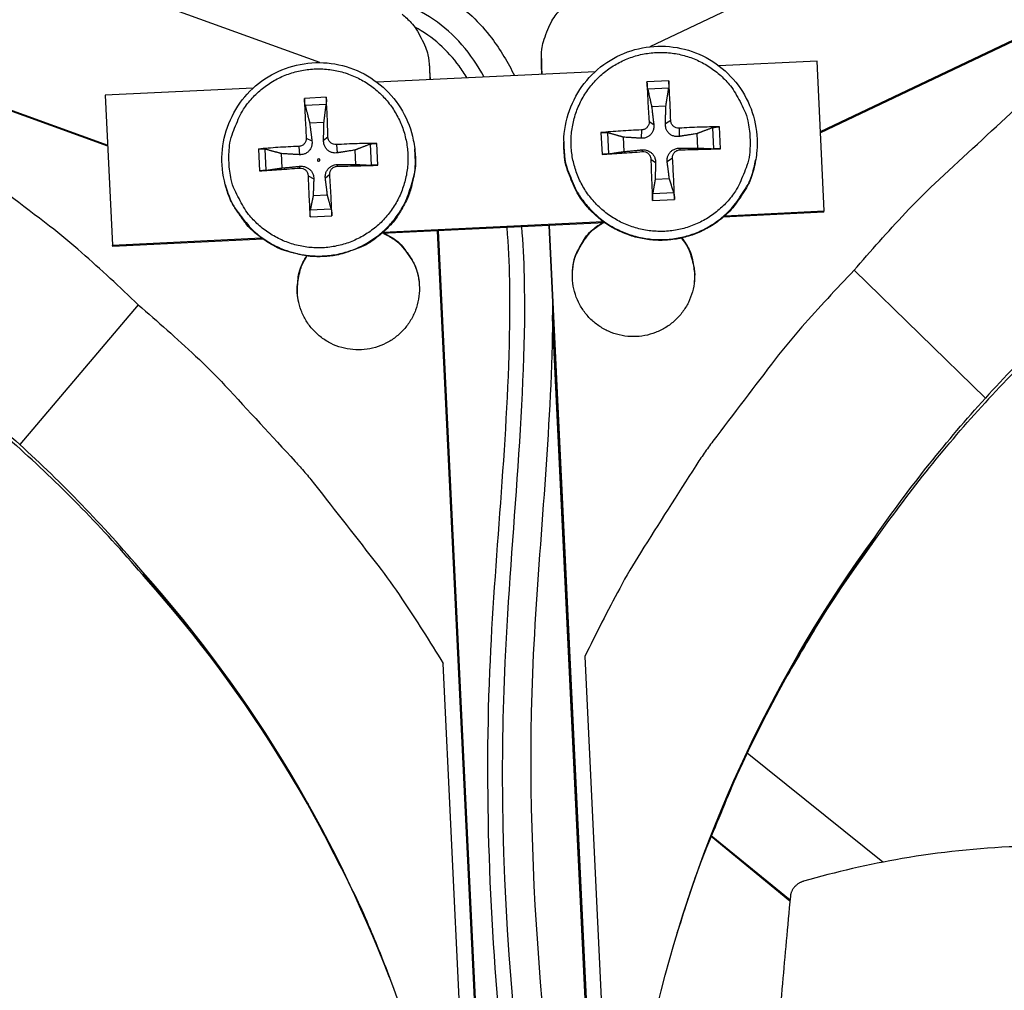
# Model space of a CAD drawing. Units: inches. Extents: x -30.1 to 67.9, y 1 to 61.1.
# Drawn here: x -14.5 to -12.8, y 13.7 to 15.5 of the extents above; entities that cross this region are included whole.
import ezdxf

# ---------------------------------------------------------------- set-up
doc = ezdxf.new("R2010")
doc.units = ezdxf.units.IN
doc.header["$LTSCALE"] = 4
doc.header["$MEASUREMENT"] = 0
doc.layers.add('Visible (ANSI)', color=7, linetype='Continuous')
doc.layers.add('Visible Narrow (ANSI)', color=7, linetype='Continuous')

msp = doc.modelspace()

# ---------------------------------------------------------------- linework, layer by layer
at = {"layer": 'Visible (ANSI)'}
for radius, start, end in [(8.0343, 89.308822, 89.208822), (8.0093, 89.308822, 89.208822), (8.007, 94.014274, 93.914274), (7.982, 94.014274, 93.914274)]:
    msp.add_arc((-13.59097, 13.04071), radius, start, end, dxfattribs=at)
at = {"layer": 'Visible Narrow (ANSI)', "color": 84}
for p, q in [((-12.36291, 15.90569), (-13.39861, 15.41329)), ((-13.98804, 15.385), (-15.06608, 15.77591)), ((-13.09419, 15.26175), (-12.24793, 15.66409)), ((-12.24483, 15.66337), (-13.09408, 15.25961)), ((-15.15741, 15.52441), (-14.36685, 15.23775)), ((-14.36675, 15.23561), (-14.98728, 15.46063)), ((-13.59242, 15.39251), (-13.59242, 15.38668)), ((-13.59227, 15.38068), (-13.59242, 15.38668)), ((-13.5912, 15.36416), (-13.59228, 15.3865)), ((-13.59228, 15.3865), (-13.59227, 15.38068)), ((-13.10023, 15.38772), (-13.27556, 15.37931)), ((-13.08739, 15.12017), (-13.10023, 15.38772)), ((-13.49667, 15.36869), (-13.88611, 15.35)), ((-13.79282, 15.38167), (-13.79232, 15.37586)), ((-13.7925, 15.37684), (-13.792, 15.37104)), ((-13.7925, 15.37684), (-13.79143, 15.35455)), ((-13.79232, 15.37586), (-13.792, 15.37104)), ((-13.792, 15.37104), (-13.7912, 15.35456)), ((-13.59148, 15.36414), (-13.59227, 15.38068)), ((-13.36498, 15.35239), (-13.40397, 15.35051)), ((-14.1072, 15.33939), (-14.37112, 15.32672)), ((-13.40268, 15.33815), (-13.36514, 15.33996)), ((-14.37112, 15.32672), (-14.35828, 15.05917)), ((-13.97662, 15.32302), (-14.01561, 15.32115)), ((-14.01427, 15.30879), (-13.97672, 15.3106)), ((-13.39567, 15.30687), (-13.37007, 15.3081)), ((-14.00632, 15.27755), (-13.98072, 15.27878)), ((-13.40019, 15.27971), (-13.39179, 15.27451)), ((-13.36157, 15.28157), (-13.37111, 15.2755)), ((-13.41379, 15.26475), (-13.41411, 15.24994)), ((-13.3466, 15.26797), (-13.34653, 15.25318)), ((-13.28672, 15.26872), (-13.28492, 15.23118)), ((-13.27269, 15.23126), (-13.27456, 15.27025)), ((-14.01222, 15.25033), (-14.00217, 15.24521)), ((-13.9736, 15.25219), (-13.98149, 15.2462)), ((-13.55237, 15.24465), (-13.5524, 15.24323)), ((-13.48611, 15.26009), (-13.48424, 15.2211)), ((-13.47212, 15.22219), (-13.47392, 15.25974)), ((-13.44444, 15.22623), (-13.44567, 15.25183)), ((-13.31503, 15.2581), (-13.3138, 15.2325)), ((-14.09775, 15.23073), (-14.09588, 15.19174)), ((-14.0837, 15.19283), (-14.0855, 15.23038)), ((-14.02582, 15.23537), (-14.0245, 15.22063)), ((-13.95863, 15.23859), (-13.95692, 15.22388)), ((-13.92569, 15.22879), (-13.92446, 15.20319)), ((-13.8983, 15.23936), (-13.8965, 15.20182)), ((-13.88433, 15.2019), (-13.8862, 15.24088)), ((-13.81869, 15.231), (-13.81853, 15.22959)), ((-13.41193, 15.22612), (-13.41312, 15.22926)), ((-13.34475, 15.22935), (-13.34554, 15.2325)), ((-14.05509, 15.19691), (-14.05632, 15.22251)), ((-13.39697, 15.21253), (-13.38854, 15.20693)), ((-13.35834, 15.21438), (-13.36787, 15.20793)), ((-13.20977, 15.21179), (-13.21002, 15.21039)), ((-14.02396, 15.19674), (-14.0235, 15.19996)), ((-13.95678, 15.19997), (-13.95593, 15.2032)), ((-14.009, 15.18315), (-13.99893, 15.17763)), ((-13.97037, 15.185), (-13.97825, 15.17863)), ((-13.3638, 15.17746), (-13.3894, 15.17623)), ((-14.15689, 15.16715), (-14.15652, 15.16578)), ((-13.97445, 15.14815), (-14.00005, 15.14692)), ((-13.39382, 15.13896), (-13.35483, 15.14083)), ((-13.35615, 15.15276), (-13.3937, 15.15096)), ((-13.96774, 15.1234), (-14.00528, 15.1216)), ((-14.00546, 15.1096), (-13.96647, 15.11147)), ((-13.08795, 15.11786), (-13.26766, 15.10924)), ((-13.26491, 15.11165), (-13.08739, 15.12017)), ((-13.08795, 15.11786), (-13.08739, 15.12017)), ((-13.47913, 15.09909), (-13.87775, 15.07996)), ((-13.87501, 15.08236), (-13.4821, 15.10122)), ((-13.3819, 10.99774), (-13.57853, 15.09432)), ((-13.38163, 10.99775), (-13.57825, 15.09433)), ((-14.35828, 15.05917), (-14.0922, 15.07194)), ((-14.08924, 15.0698), (-14.35743, 15.05693)), ((-14.0922, 15.07193), (-14.0922, 15.07194)), ((-13.87501, 15.08236), (-13.87501, 15.08236)), ((-13.77847, 15.08472), (-13.58185, 10.98814)), ((-13.77825, 15.08473), (-13.58163, 10.98815)), ((-13.77683, 15.0848), (-13.62053, 11.82841)), ((-13.77661, 15.08481), (-13.62045, 11.83137)), ((-14.35743, 15.05693), (-14.35828, 15.05917)), ((-12.79975, 14.78602), (-13.03421, 15.01423)), ((-14.31234, 14.95283), (-14.524, 14.70321)), ((-13.38389, 10.99764), (-13.57261, 14.92945)), ((-13.38362, 10.99765), (-13.57257, 14.93421)), ((-13.00163, 14.52565), (-12.99868, 14.53259)), ((-12.99657, 14.53842), (-12.99868, 14.53259)), ((-14.30437, 14.47559), (-14.3018, 14.46999)), ((-14.29829, 14.46336), (-14.3018, 14.46999)), ((-13.64518, 11.75773), (-13.7678, 14.3125)), ((-13.51492, 14.32469), (-13.3923, 11.76992)), ((-13.22594, 14.15311), (-13.22606, 14.15321)), ((-12.98267, 13.95771), (-13.22493, 14.1523)), ((-13.29014, 14.00445), (-13.29008, 14.00439)), ((-13.28961, 14.00582), (-13.28954, 14.00576)), ((-13.28958, 14.00398), (-13.14867, 13.8887)), ((-13.28904, 14.00535), (-13.14851, 13.89037))]:
    msp.add_line(p, q, dxfattribs=at)
at = {"layer": 'Visible Narrow (ANSI)', "color": 84, "flags": 128}
for points in [[(-13.03421, 15.01423, -0.0097053), (-12.94254, 15.11662, -0.0179982), (-12.89012, 15.16903, -0.0013957), (-12.75463, 15.29434, -0.0097064), (-12.73475, 15.31192, -0.0097546), (-12.71415, 15.32876, -0.0014092), (-12.56901, 15.44209, -0.0181136), (-12.50921, 15.48514, -0.0097537), (-12.39388, 15.55877)], [(-13.59228, 15.3865, -0.0356092), (-13.59174, 15.40873, -0.0558744), (-13.58883, 15.42262, -0.0154974), (-13.58262, 15.43965, -0.0153522), (-13.57531, 15.45643, -0.0553419), (-13.56777, 15.46866, -0.0354363), (-13.55277, 15.48529)], [(-13.84128, 15.47139, -0.0354363), (-13.82476, 15.45627, -0.0553419), (-13.81608, 15.44482, -0.0153522), (-13.8072, 15.42882, -0.0154974), (-13.79939, 15.41246, -0.0558744), (-13.79516, 15.39891, -0.0356092), (-13.7925, 15.37684)], [(-14.31234, 14.95283, 0.0097053), (-14.41339, 15.04597, 0.0179982), (-14.4706, 15.09311, 0.0013957), (-14.61747, 15.20488, 0.0097064), (-14.63894, 15.22047, 0.0097546), (-14.66105, 15.23526, 0.0014092), (-14.81638, 15.33417, 0.0181136), (-14.88003, 15.3713, 0.0097537), (-15.00188, 15.43354)], [(-13.22, 15.25109, -0.0392901), (-13.22093, 15.22074, -0.0601953), (-13.22544, 15.20139, -0.0184191), (-13.23829, 15.16983, -0.0392901), (-13.24598, 15.15581, -0.0392901), (-13.26133, 15.13598, -0.0392901), (-13.2796, 15.1188, -0.0392901), (-13.30032, 15.10469, -0.0392901), (-13.323, 15.09399, -0.0392901), (-13.34708, 15.08698, -0.0392901), (-13.37195, 15.08381, -0.0392901), (-13.39702, 15.08458, -0.0392901), (-13.42165, 15.08926, -0.0392901), (-13.44525, 15.09773, -0.0392901), (-13.46724, 15.1098, -0.0392901), (-13.48706, 15.12515, -0.0392901), (-13.50424, 15.14341, -0.0392901), (-13.51835, 15.16414, -0.0392901), (-13.52905, 15.18682, -0.0392901), (-13.53607, 15.21089, -0.0392901), (-13.53923, 15.23577, -0.0392901), (-13.53846, 15.26083, -0.0392901), (-13.53378, 15.28547, -0.0392901), (-13.52531, 15.30907, -0.0392901), (-13.51325, 15.33105, -0.0392901), (-13.4979, 15.35088, -0.0392901), (-13.47963, 15.36806, -0.0392901), (-13.4589, 15.38217, -0.0392901), (-13.43622, 15.39287, -0.0392901), (-13.41215, 15.39988, -0.0392901), (-13.38727, 15.40305, -0.0392901), (-13.36221, 15.40228, -0.0392901), (-13.33758, 15.3976, -0.0392901), (-13.31398, 15.38913, -0.0392901), (-13.29199, 15.37707, -0.0392901), (-13.27217, 15.36171, -0.0392901), (-13.25498, 15.34345, -0.0392901), (-13.24598, 15.33023, -0.0184191), (-13.23018, 15.30004, -0.0601953), (-13.22383, 15.28122, -0.0392901), (-13.22, 15.25109)], [(-14.15024, 15.20644, -0.0392896), (-14.14931, 15.23679, -0.0601948), (-14.14479, 15.25613, -0.0184187), (-14.13195, 15.2877, -0.0392895), (-14.12426, 15.30172, -0.0392894), (-14.10891, 15.32155, -0.0392894), (-14.09064, 15.33873, -0.0392897), (-14.06991, 15.35284, -0.0392896), (-14.04723, 15.36353, -0.03929), (-14.02316, 15.37055, -0.0392899), (-13.99828, 15.37371, -0.0392905), (-13.97322, 15.37295, -0.0392903), (-13.94859, 15.36827, -0.0392907), (-13.92499, 15.3598, -0.0392907), (-13.903, 15.34774, -0.0392908), (-13.88318, 15.33238, -0.0392908), (-13.866, 15.31412, -0.0392906), (-13.85188, 15.29339, -0.0392906), (-13.84119, 15.27071, -0.0392902), (-13.83417, 15.24664, -0.0392903), (-13.83101, 15.22176, -0.0392898), (-13.83177, 15.1967, -0.0392899), (-13.83645, 15.17206, -0.0392895), (-13.84493, 15.14846, -0.0392896), (-13.85699, 15.12648, -0.0392895), (-13.87234, 15.10665, -0.0392895), (-13.89061, 15.08947, -0.0392897), (-13.91133, 15.07536, -0.0392896), (-13.93401, 15.06466, -0.03929), (-13.95809, 15.05765, -0.03929), (-13.98296, 15.05448, -0.0392904), (-14.00803, 15.05525, -0.0392903), (-14.03266, 15.05993, -0.0392907), (-14.05626, 15.0684, -0.0392906), (-14.07824, 15.08046, -0.0392907), (-14.09807, 15.09581, -0.0392907), (-14.11525, 15.11408, -0.0392905), (-14.12425, 15.1273, -0.0184194), (-14.14006, 15.15749, -0.0601956), (-14.14641, 15.17631, -0.0392904), (-14.15024, 15.20644)], [(-13.40397, 15.35051, 0.0018513), (-13.40326, 15.33341, 0.0018513), (-13.40242, 15.31631, 0.0019829), (-13.40138, 15.29801, 0.0019829), (-13.40019, 15.27971)], [(-13.36157, 15.28157, 0.0023997), (-13.3622, 15.29989, 0.0023997), (-13.363, 15.31821, 0.0022407), (-13.36392, 15.3353, 0.0022407), (-13.36498, 15.35239)], [(-14.01561, 15.32115, 0.0022339), (-14.01503, 15.30404, 0.0022339), (-14.0143, 15.28694, 0.0023924), (-14.01335, 15.26863, 0.0023924), (-14.01222, 15.25033)], [(-13.9736, 15.25219, 0.0019901), (-13.97417, 15.27051, 0.0019901), (-13.97489, 15.28883, 0.0018581), (-13.97569, 15.30593, 0.0018581), (-13.97662, 15.32302)], [(-13.41379, 15.26475, 0.0035037), (-13.43239, 15.26393, 0.0035037), (-13.45099, 15.26285, 0.0033142), (-13.46856, 15.26159, 0.0033142), (-13.48611, 15.26009)], [(-13.27456, 15.27025, 0.0033335), (-13.29205, 15.27006, 0.0033335), (-13.30954, 15.26964, 0.0035351), (-13.32807, 15.26894, 0.0035351), (-13.3466, 15.26797)], [(-13.55237, 15.24465, 0.0373336), (-13.55059, 15.21339, 0.0578417), (-13.54563, 15.19376, 0.0168567), (-13.53195, 15.1611, 0.0373336), (-13.52421, 15.1471, 0.0373336), (-13.50855, 15.12667, 0.0373336), (-13.49002, 15.1088, 0.0373336), (-13.46904, 15.09388, 0.0373336), (-13.44607, 15.08225, 0.0373336), (-13.42164, 15.07417, 0.0373336), (-13.39627, 15.06981, 0.0373336), (-13.37053, 15.06927, 0.0373336), (-13.345, 15.07256, 0.0373336), (-13.32024, 15.07961, 0.0373336), (-13.29681, 15.09027, 0.0373336), (-13.27522, 15.10429, 0.0373336), (-13.25596, 15.12137, 0.0373336), (-13.2457, 15.13365, 0.0168567), (-13.22607, 15.16311, 0.0578417), (-13.21747, 15.18144, 0.0373336), (-13.20977, 15.21179)], [(-14.15689, 15.16715, 0.0373327), (-14.14646, 15.13763, 0.0578406), (-14.13623, 15.12015, 0.016856), (-14.114, 15.0926, 0.0373327), (-14.10267, 15.0813, 0.0373328), (-14.08194, 15.06605, 0.0373328), (-14.05917, 15.05405, 0.0373326), (-14.03486, 15.04557, 0.0373326), (-14.00957, 15.04079, 0.0373323), (-13.98385, 15.03983, 0.0373323), (-13.95827, 15.04271, 0.0373319), (-13.9334, 15.04936, 0.037332), (-13.9098, 15.05963, 0.0373317), (-13.88799, 15.0733, 0.0373317), (-13.86845, 15.09006, 0.0373316), (-13.85162, 15.10953, 0.0373316), (-13.83788, 15.1313, 0.0373318), (-13.83144, 15.14595, 0.0168554), (-13.82078, 15.17971, 0.0578397), (-13.81763, 15.19971, 0.0373318), (-13.81869, 15.231)], [(-14.02582, 15.23537, 0.0035346), (-14.04435, 15.23455, 0.0035346), (-14.06287, 15.23347, 0.0033332), (-14.08032, 15.23222, 0.0033332), (-14.09775, 15.23073)], [(-13.8862, 15.24088, 0.0033145), (-13.90381, 15.24069, 0.0033145), (-13.92142, 15.24026, 0.0035043), (-13.94003, 15.23956, 0.0035043), (-13.95863, 15.23859)], [(-13.81853, 15.22959, -0.0296761), (-13.81729, 15.20429, -0.0481302), (-13.81895, 15.18874, -0.0112421), (-13.82557, 15.15986, -0.0296761), (-13.82896, 15.14914, -0.0296761), (-13.8336, 15.13891, -0.0112421), (-13.84801, 15.11301, -0.0481302), (-13.85717, 15.10034, -0.0296761), (-13.87501, 15.08236)], [(-13.21002, 15.21039, -0.0373336), (-13.21771, 15.18005, -0.0578417), (-13.2263, 15.16173, -0.0168567), (-13.24592, 15.13229, -0.0373336), (-13.25618, 15.12002, -0.0373336), (-13.27543, 15.10296, -0.0373336), (-13.297, 15.08894, -0.0373336), (-13.32042, 15.07829, -0.0373336), (-13.34516, 15.07125, -0.0373336), (-13.37067, 15.06796, -0.0373336), (-13.39639, 15.06849, -0.0373336), (-13.42175, 15.07285, -0.0373336), (-13.44617, 15.08093, -0.0373336), (-13.46912, 15.09256, -0.0373336), (-13.49008, 15.10746, -0.0373336), (-13.5086, 15.12532, -0.0373336), (-13.52425, 15.14573, -0.0373336), (-13.53199, 15.15973, -0.0168567), (-13.54566, 15.19236, -0.0578417), (-13.55061, 15.21198, -0.0373336), (-13.5524, 15.24323)], [(-13.48424, 15.2211, 0.0007209), (-13.46667, 15.22224, 0.0007209), (-13.44909, 15.22343, 0.0007626), (-13.43051, 15.22475, 0.0007626), (-13.41193, 15.22612)], [(-13.34475, 15.22935, 0.0007594), (-13.3262, 15.22976, 0.0007594), (-13.30765, 15.23022, 0.0007157), (-13.29016, 15.23071, 0.0007157), (-13.27269, 15.23126)], [(-13.99219, 15.21082, 0.1989123), (-13.99149, 15.20932, 0.1989123), (-13.98992, 15.20876, 0.1989123), (-13.98842, 15.20947, 0.1989124), (-13.98786, 15.21103, 0.1989124), (-13.98857, 15.21253, 0.1989123), (-13.99013, 15.2131, 0.1989123), (-13.99163, 15.21239, 0.1989123), (-13.99219, 15.21082)], [(-13.39697, 15.21253, 0.0019024), (-13.39637, 15.19369, 0.0019024), (-13.39563, 15.17487, 0.0018148), (-13.39479, 15.15691, 0.0018148), (-13.39382, 15.13896)], [(-13.35483, 15.14083, 0.0021796), (-13.35544, 15.1588, 0.0021796), (-13.35621, 15.17676, 0.0022846), (-13.35719, 15.19557, 0.0022846), (-13.35834, 15.21438)], [(-14.09588, 15.19174, 0.0007158), (-14.07843, 15.19287, 0.0007158), (-14.06098, 15.19406, 0.0007595), (-14.04247, 15.19537, 0.0007595), (-14.02396, 15.19674)], [(-13.95678, 15.19997, 0.0007625), (-13.93815, 15.20038, 0.0007625), (-13.91953, 15.20085, 0.0007208), (-13.90193, 15.20135, 0.0007208), (-13.88433, 15.2019)], [(-14.009, 15.18315, 0.002278), (-14.00834, 15.16432, 0.002278), (-14.00751, 15.14549, 0.0021732), (-14.00656, 15.12754, 0.0021732), (-14.00546, 15.1096)], [(-13.96647, 15.11147, 0.0018212), (-13.96722, 15.12943, 0.0018212), (-13.9681, 15.14738, 0.0019091), (-13.96916, 15.1662, 0.0019091), (-13.97037, 15.185)], [(-14.0922, 15.07194, -0.0280115), (-14.11071, 15.08721, -0.0459038), (-14.12052, 15.09811, -0.0101371), (-14.13175, 15.11379, -0.0101371), (-14.14233, 15.12992, -0.0459038), (-14.14895, 15.14301, -0.0280115), (-14.15652, 15.16578)], [(-13.3418, 15.07197, -0.0465411), (-13.32881, 15.05158, -0.0685207), (-13.32336, 15.03605, -0.0246062), (-13.31937, 15.00989, -0.0465411), (-13.31924, 14.99588, -0.0465411), (-13.3228, 14.97591, -0.0465411), (-13.33, 14.95696, -0.0465411), (-13.34058, 14.93965, -0.0465411), (-13.35418, 14.92461, -0.0465411), (-13.37032, 14.91234, -0.0465411), (-13.38846, 14.90327, -0.0465411), (-13.40796, 14.8977, -0.0465411), (-13.42815, 14.89584, -0.0465411), (-13.44834, 14.89775, -0.0465411), (-13.46783, 14.90336, -0.0465411), (-13.48594, 14.91248, -0.0465411), (-13.50206, 14.92479, -0.0465411), (-13.51562, 14.93987, -0.0465411), (-13.52615, 14.95719, -0.0465411), (-13.5333, 14.97617, -0.0465411), (-13.53682, 14.99614, -0.0465411), (-13.53659, 15.01642, -0.0465411), (-13.5326, 15.0363, -0.0465411), (-13.52736, 15.04929, -0.0246062), (-13.51407, 15.07218, -0.0685207), (-13.50332, 15.08464, -0.0465411), (-13.48377, 15.09887)], [(-13.53715, 15.00758, -0.0425506), (-13.53457, 15.02973, -0.0640131), (-13.52977, 15.04378, -0.0211271), (-13.52092, 15.06002, -0.0211271), (-13.51074, 15.07544, -0.0640131), (-13.50057, 15.08627, -0.0425506), (-13.48223, 15.09894)], [(-13.87501, 15.08236, -0.0341063), (-13.89773, 15.06466, -0.0538498), (-13.91389, 15.05613, -0.0143892), (-13.94491, 15.04483, -0.0341063), (-13.95841, 15.04134, -0.0341067), (-13.98175, 15.03862, -0.0341066), (-14.00526, 15.03909, -0.0341069), (-14.01902, 15.04127, -0.0143897), (-14.05098, 15.04955, -0.0538508), (-14.06788, 15.05649, -0.0341069), (-14.0922, 15.07193)], [(-13.87306, 15.08018, -0.0465532), (-13.85222, 15.06791, -0.0685341), (-13.84031, 15.05654, -0.024617), (-13.82487, 15.03505, -0.0465532), (-13.81839, 15.02262, -0.0465532), (-13.8125, 15.00321, -0.0465532), (-13.81031, 14.98304, -0.0465532), (-13.81188, 14.96282, -0.0465532), (-13.81717, 14.94324, -0.0465532), (-13.82599, 14.92497, -0.0465532), (-13.83804, 14.90865, -0.0465532), (-13.8529, 14.89484, -0.0465532), (-13.87005, 14.88402, -0.0465532), (-13.88892, 14.87656, -0.0465532), (-13.90883, 14.87272, -0.0465532), (-13.92912, 14.87263, -0.0465532), (-13.94907, 14.87629, -0.0465532), (-13.968, 14.88359, -0.0465532), (-13.98525, 14.89425, -0.0465532), (-14.00023, 14.90793, -0.0465532), (-14.01242, 14.92414, -0.0465532), (-14.0214, 14.94233, -0.0465532), (-14.02687, 14.96186, -0.0465532), (-14.02808, 14.97582, -0.024617), (-14.02661, 15.00225, -0.0685341), (-14.02267, 15.01824, -0.0465532), (-14.01168, 15.03978)], [(-13.87461, 15.08011, -0.0430557), (-13.85493, 15.06914, -0.0645935), (-13.84364, 15.05918, -0.0215578), (-13.83195, 15.04458, -0.0215578), (-13.82156, 15.02903, -0.0645935), (-13.81546, 15.01526, -0.0430557), (-13.81094, 14.99319)], [(-13.34245, 15.07183, -0.0334644), (-13.33232, 15.05707, -0.0530389), (-13.32762, 15.04677, -0.0139155), (-13.32338, 15.03284, -0.0139155), (-13.31993, 15.01869, -0.0530389), (-13.31874, 15.00744, -0.0334644), (-13.31995, 14.98958)], [(-14.02583, 14.95681, -0.0330212), (-14.02853, 14.97429, -0.0524755), (-14.02833, 14.98543, -0.0135918), (-14.02619, 14.99964, -0.0135918), (-14.02329, 15.01372, -0.0524755), (-14.01961, 15.02424, -0.0330212), (-14.01103, 15.0397)], [(-13.03421, 15.01423, 0.0097053), (-13.12735, 14.91318, 0.0179982), (-13.1745, 14.85597, 0.0013957), (-13.28626, 14.7091, 0.0097064), (-13.30186, 14.68763, 0.0097546), (-13.31664, 14.66552, 0.0014092), (-13.41555, 14.51019, 0.0181136), (-13.45268, 14.44654, 0.0097537), (-13.51492, 14.32469)], [(-14.31234, 14.95283, -0.0097053), (-14.20995, 14.86116, -0.0179982), (-14.15754, 14.80873, -0.0013957), (-14.03223, 14.67324, -0.0097064), (-14.01465, 14.65337, -0.0097546), (-13.99781, 14.63277, -0.0014092), (-13.88448, 14.48763, -0.0181136), (-13.84143, 14.42782, -0.0097537), (-13.7678, 14.3125)], [(-12.99868, 14.53259, 0.0083835), (-13.05817, 14.44846, 0.0157034), (-13.08773, 14.40207, 0.0010523), (-13.15905, 14.28138, 0.0083839), (-13.16772, 14.26607, 0.0084181), (-13.20417, 14.19627, 0.0084073), (-13.2383, 14.12519, 0.0084389), (-13.24539, 14.10904, 0.0010657), (-13.29915, 13.98007, 0.0158217), (-13.31848, 13.9289, 0.0084385), (-13.35002, 13.83134)], [(-14.3018, 14.46999, -0.0090198), (-14.22968, 14.3861, -0.0168146), (-14.19336, 14.33915, -0.001212), (-14.10616, 14.21762, -0.0090204), (-14.09478, 14.20105, -0.0090595), (-14.04939, 14.12958, -0.0090472), (-14.00656, 14.0564, -0.009083), (-13.99701, 14.03865, -0.0012284), (-13.92915, 13.90594, -0.0169482), (-13.90422, 13.85247, -0.0090824), (-13.86296, 13.75043)]]:
    msp.add_lwpolyline(points, format="xyb", dxfattribs=at)
at = {"layer": 'Visible Narrow (ANSI)', "color": 84}
for points, knots in [([(-13.85129, 15.54432), (-13.81831, 15.534), (-13.78604, 15.51968), (-13.72821, 15.4811), (-13.70232, 15.45625), (-13.66548, 15.40777), (-13.65206, 15.38524), (-13.64071, 15.36178)], [1.52067075, 1.52067075, 1.52067075, 1.52067075, 1.77287073, 1.77287073, 2.02650921, 2.02650921, 2.21459506, 2.21459506, 2.21459506, 2.21459506]), ([(-13.6946, 15.35917), (-13.71766, 15.40141), (-13.74732, 15.43618), (-13.78514, 15.462), (-13.82213, 15.48725), (-13.86739, 15.5038), (-13.91882, 15.51404), (-13.99437, 15.52907), (-14.08326, 15.53019), (-14.17868, 15.52422), (-14.22866, 15.5211), (-14.28043, 15.51604), (-14.33302, 15.5101)], [8.4137115, 8.4137115, 8.4137115, 8.4137115, 8.8551228, 8.8551228, 8.8551228, 9.2868069, 9.2868069, 9.2868069, 9.9212783, 9.9212783, 9.9212783, 10.2537655, 10.2537655, 10.2537655, 10.2537655]), ([(-13.72513, 15.35773), (-13.72958, 15.36502), (-13.73432, 15.37212), (-13.74962, 15.39289), (-13.76127, 15.40589), (-13.78763, 15.42939), (-13.80272, 15.43968), (-13.8187, 15.44838)], [8.60779045, 8.60779045, 8.60779045, 8.60779045, 8.66959254, 8.66959254, 8.79523623, 8.79523623, 8.9269496, 8.9269496, 8.9269496, 8.9269496]), ([(-13.55237, 15.24465), (-13.55205, 15.26331), (-13.54862, 15.28215), (-13.53618, 15.31699), (-13.52712, 15.33345), (-13.50457, 15.36235), (-13.49079, 15.37514), (-13.46029, 15.39549), (-13.44319, 15.4033), (-13.40783, 15.41302), (-13.38913, 15.41505), (-13.3525, 15.41315), (-13.33412, 15.40919), (-13.29995, 15.39585), (-13.28374, 15.38631), (-13.2555, 15.36289), (-13.24311, 15.34873), (-13.22368, 15.31761), (-13.21638, 15.30027), (-13.20772, 15.26463), (-13.20625, 15.24588), (-13.20817, 15.2223), (-13.20885, 15.21702), (-13.20977, 15.21179)], [0, 0, 0, 0, 0.132533, 0.132533, 0.2626726, 0.2626726, 0.3929164, 0.3929164, 0.5231921, 0.5231921, 0.6535052, 0.6535052, 0.7838435, 0.7838435, 0.9141849, 0.9141849, 1.0445063, 1.0445063, 1.174792, 1.174792, 1.3050408, 1.3050408, 1.3427673, 1.3427673, 1.3427673, 1.3427673]), ([(-14.15689, 15.16715), (-14.16177, 15.18516), (-14.16372, 15.20422), (-14.16148, 15.24113), (-14.15737, 15.25947), (-14.14376, 15.29351), (-14.13409, 15.30963), (-14.11046, 15.33767), (-14.09621, 15.34994), (-14.06496, 15.36912), (-14.04757, 15.37628), (-14.01186, 15.38465), (-13.9931, 15.38597), (-13.95656, 15.38268), (-13.93834, 15.37803), (-13.90469, 15.3634), (-13.88886, 15.35325), (-13.86152, 15.32878), (-13.84969, 15.31416), (-13.83144, 15.28234), (-13.8248, 15.26474), (-13.82008, 15.24156), (-13.81926, 15.23629), (-13.81869, 15.231)], [0, 0, 0, 0, 0.1325331, 0.1325331, 0.2626728, 0.2626728, 0.3929167, 0.3929167, 0.5231924, 0.5231924, 0.6535055, 0.6535055, 0.7838438, 0.7838438, 0.9141852, 0.9141852, 1.0445064, 1.0445064, 1.1747923, 1.1747923, 1.3050411, 1.3050411, 1.3428127, 1.3428127, 1.3428127, 1.3428127]), ([(-13.40268, 15.33815), (-13.40279, 15.33862), (-13.4029, 15.33925), (-13.40313, 15.34071), (-13.40327, 15.34183), (-13.4035, 15.34389), (-13.40363, 15.3452), (-13.40381, 15.3474), (-13.40389, 15.34868), (-13.40395, 15.34995), (-13.40396, 15.35023), (-13.40397, 15.35051)], [0.071286723, 0.071286723, 0.071286723, 0.071286723, 0.077552899, 0.077552899, 0.085291702, 0.085291702, 0.093119315, 0.093119315, 0.100952605, 0.100952605, 0.10310944, 0.10310944, 0.10310944, 0.10310944]), ([(-13.36498, 15.35239), (-13.36496, 15.35211), (-13.36494, 15.35183), (-13.36487, 15.35056), (-13.36483, 15.34927), (-13.36479, 15.34706), (-13.3648, 15.34575), (-13.36484, 15.34367), (-13.36489, 15.34254), (-13.365, 15.34107), (-13.36507, 15.34043), (-13.36514, 15.33996)], [0.021217555, 0.021217555, 0.021217555, 0.021217555, 0.02337439, 0.02337439, 0.03120768, 0.03120768, 0.039035293, 0.039035293, 0.046774096, 0.046774096, 0.053040273, 0.053040273, 0.053040273, 0.053040273]), ([(-14.01427, 15.30879), (-14.01438, 15.30925), (-14.01451, 15.30989), (-14.01476, 15.31134), (-14.01492, 15.31247), (-14.01516, 15.31453), (-14.01529, 15.31584), (-14.01547, 15.31804), (-14.01554, 15.31932), (-14.0156, 15.32059), (-14.0156, 15.32087), (-14.01561, 15.32115)], [0.071286723, 0.071286723, 0.071286723, 0.071286723, 0.077552899, 0.077552899, 0.085291702, 0.085291702, 0.093119315, 0.093119315, 0.100952605, 0.100952605, 0.10310944, 0.10310944, 0.10310944, 0.10310944]), ([(-13.97662, 15.32302), (-13.97661, 15.32274), (-13.97659, 15.32246), (-13.97653, 15.32119), (-13.97649, 15.31991), (-13.97645, 15.3177), (-13.97645, 15.31639), (-13.97648, 15.31431), (-13.97652, 15.31318), (-13.97661, 15.31171), (-13.97666, 15.31107), (-13.97672, 15.3106)], [0.021217555, 0.021217555, 0.021217555, 0.021217555, 0.02337439, 0.02337439, 0.03120768, 0.03120768, 0.039035293, 0.039035293, 0.046774096, 0.046774096, 0.053040273, 0.053040273, 0.053040273, 0.053040273]), ([(-13.40019, 15.27971), (-13.40008, 15.27801), (-13.40029, 15.27616), (-13.40144, 15.27268), (-13.40239, 15.27105), (-13.40465, 15.2684), (-13.40611, 15.26721), (-13.40938, 15.2655), (-13.41119, 15.26498), (-13.4132, 15.26478), (-13.41349, 15.26476), (-13.41379, 15.26475)], [0, 0, 0, 0, 0.012351042, 0.012351042, 0.024702084, 0.024702084, 0.037028418, 0.037028418, 0.049354751, 0.049354751, 0.05144155, 0.05144155, 0.05144155, 0.05144155]), ([(-13.3466, 15.26797), (-13.34832, 15.26788), (-13.35018, 15.2681), (-13.35368, 15.26928), (-13.35531, 15.27022), (-13.35796, 15.27249), (-13.35915, 15.27395), (-13.36084, 15.2772), (-13.36135, 15.279), (-13.36154, 15.28098), (-13.36156, 15.28127), (-13.36157, 15.28157)], [0, 0, 0, 0, 0.012351042, 0.012351042, 0.024702084, 0.024702084, 0.037028418, 0.037028418, 0.049354751, 0.049354751, 0.05144155, 0.05144155, 0.05144155, 0.05144155]), ([(-13.39179, 15.27451), (-13.39147, 15.27187), (-13.39162, 15.26909), (-13.39254, 15.26492), (-13.39316, 15.26309), (-13.39489, 15.25964), (-13.39602, 15.25801), (-13.39848, 15.2553), (-13.39998, 15.25404), (-13.40319, 15.25205), (-13.4049, 15.25131), (-13.40887, 15.25011), (-13.41153, 15.24978), (-13.41411, 15.24994)], [0.234363821, 0.234363821, 0.234363821, 0.234363821, 0.253530826, 0.253530826, 0.266545561, 0.266545561, 0.279560296, 0.279560296, 0.29257503, 0.29257503, 0.305589765, 0.305589765, 0.32475677, 0.32475677, 0.32475677, 0.32475677]), ([(-13.34653, 15.25318), (-13.34911, 15.25278), (-13.35181, 15.25285), (-13.3559, 15.25366), (-13.35769, 15.25423), (-13.36109, 15.25591), (-13.36271, 15.25702), (-13.36542, 15.25948), (-13.36669, 15.261), (-13.36873, 15.26427), (-13.36951, 15.26602), (-13.3708, 15.27009), (-13.37119, 15.27284), (-13.37111, 15.2755)], [0.234363821, 0.234363821, 0.234363821, 0.234363821, 0.253530826, 0.253530826, 0.266545561, 0.266545561, 0.279560296, 0.279560296, 0.29257503, 0.29257503, 0.305589765, 0.305589765, 0.32475677, 0.32475677, 0.32475677, 0.32475677]), ([(-13.28672, 15.26872), (-13.2863, 15.26888), (-13.28571, 15.26904), (-13.28433, 15.26936), (-13.28324, 15.26955), (-13.28122, 15.26983), (-13.27993, 15.26997), (-13.27773, 15.27015), (-13.27643, 15.27021), (-13.27513, 15.27024), (-13.27485, 15.27024), (-13.27456, 15.27025)], [0.071286723, 0.071286723, 0.071286723, 0.071286723, 0.077552899, 0.077552899, 0.085291702, 0.085291702, 0.093119315, 0.093119315, 0.100952605, 0.100952605, 0.10310944, 0.10310944, 0.10310944, 0.10310944]), ([(-14.01222, 15.25033), (-14.01211, 15.24863), (-14.01233, 15.24678), (-14.01349, 15.2433), (-14.01443, 15.24166), (-14.01669, 15.23902), (-14.01815, 15.23783), (-14.02142, 15.23612), (-14.02323, 15.2356), (-14.02523, 15.2354), (-14.02552, 15.23538), (-14.02582, 15.23537)], [0, 0, 0, 0, 0.012351042, 0.012351042, 0.024702084, 0.024702084, 0.037028418, 0.037028418, 0.049354751, 0.049354751, 0.05144155, 0.05144155, 0.05144155, 0.05144155]), ([(-14.00217, 15.24521), (-14.00183, 15.24257), (-14.00196, 15.23979), (-14.00286, 15.23562), (-14.00346, 15.2338), (-14.00518, 15.23034), (-14.0063, 15.22872), (-14.00877, 15.22601), (-14.01027, 15.22475), (-14.01349, 15.22275), (-14.01522, 15.22201), (-14.01921, 15.22081), (-14.0219, 15.22048), (-14.0245, 15.22063)], [0.234363821, 0.234363821, 0.234363821, 0.234363821, 0.253530826, 0.253530826, 0.266545561, 0.266545561, 0.279560296, 0.279560296, 0.29257503, 0.29257503, 0.305589765, 0.305589765, 0.32475677, 0.32475677, 0.32475677, 0.32475677]), ([(-13.95692, 15.22388), (-13.95947, 15.22348), (-13.96216, 15.22355), (-13.96622, 15.22436), (-13.96799, 15.22494), (-13.97138, 15.22661), (-13.97299, 15.22772), (-13.9757, 15.23018), (-13.97698, 15.2317), (-13.97904, 15.23497), (-13.97982, 15.23672), (-13.98114, 15.24079), (-13.98156, 15.24354), (-13.98149, 15.2462)], [0.234363821, 0.234363821, 0.234363821, 0.234363821, 0.253530826, 0.253530826, 0.266545561, 0.266545561, 0.279560296, 0.279560296, 0.29257503, 0.29257503, 0.305589765, 0.305589765, 0.32475677, 0.32475677, 0.32475677, 0.32475677]), ([(-13.95863, 15.23859), (-13.96035, 15.23849), (-13.96222, 15.23872), (-13.96572, 15.2399), (-13.96736, 15.24084), (-13.97001, 15.2431), (-13.97119, 15.24456), (-13.97288, 15.24782), (-13.97339, 15.24962), (-13.97357, 15.2516), (-13.97359, 15.25189), (-13.9736, 15.25219)], [0, 0, 0, 0, 0.012351042, 0.012351042, 0.024702084, 0.024702084, 0.037028418, 0.037028418, 0.049354751, 0.049354751, 0.05144155, 0.05144155, 0.05144155, 0.05144155]), ([(-13.48611, 15.26009), (-13.48582, 15.26012), (-13.48553, 15.26014), (-13.48423, 15.26024), (-13.48293, 15.2603), (-13.48072, 15.26033), (-13.47942, 15.26032), (-13.4774, 15.26023), (-13.47631, 15.26014), (-13.47493, 15.25996), (-13.47434, 15.25985), (-13.47392, 15.25974)], [0.021217555, 0.021217555, 0.021217555, 0.021217555, 0.02337439, 0.02337439, 0.03120768, 0.03120768, 0.039035293, 0.039035293, 0.046774096, 0.046774096, 0.053040273, 0.053040273, 0.053040273, 0.053040273]), ([(-14.09775, 15.23073), (-14.09747, 15.23075), (-14.09718, 15.23078), (-14.09589, 15.23088), (-14.09459, 15.23093), (-14.09238, 15.23097), (-14.09108, 15.23095), (-14.08904, 15.23087), (-14.08794, 15.23078), (-14.08653, 15.2306), (-14.08593, 15.23049), (-14.0855, 15.23038)], [0.021217555, 0.021217555, 0.021217555, 0.021217555, 0.02337439, 0.02337439, 0.03120768, 0.03120768, 0.039035293, 0.039035293, 0.046774096, 0.046774096, 0.053040273, 0.053040273, 0.053040273, 0.053040273]), ([(-13.8983, 15.23936), (-13.8979, 15.23952), (-13.89732, 15.23968), (-13.89596, 15.24), (-13.89489, 15.24019), (-13.89288, 15.24047), (-13.89159, 15.24061), (-13.88939, 15.24079), (-13.88809, 15.24085), (-13.88678, 15.24088), (-13.88649, 15.24088), (-13.8862, 15.24088)], [0.071286723, 0.071286723, 0.071286723, 0.071286723, 0.077552899, 0.077552899, 0.085291702, 0.085291702, 0.093119315, 0.093119315, 0.100952605, 0.100952605, 0.10310944, 0.10310944, 0.10310944, 0.10310944]), ([(-13.41312, 15.22926), (-13.41056, 15.22951), (-13.40787, 15.22929), (-13.4038, 15.22828), (-13.40202, 15.22762), (-13.39863, 15.22584), (-13.39701, 15.2247), (-13.3943, 15.22224), (-13.39303, 15.22075), (-13.39097, 15.21759), (-13.39019, 15.21591), (-13.38888, 15.21204), (-13.38847, 15.20944), (-13.38854, 15.20693)], [0.234363821, 0.234363821, 0.234363821, 0.234363821, 0.253530826, 0.253530826, 0.266545561, 0.266545561, 0.279560296, 0.279560296, 0.29257503, 0.29257503, 0.305589765, 0.305589765, 0.32475677, 0.32475677, 0.32475677, 0.32475677]), ([(-13.41193, 15.22612), (-13.41021, 15.22625), (-13.40835, 15.22605), (-13.40484, 15.22491), (-13.40321, 15.22397), (-13.40056, 15.22172), (-13.39937, 15.22025), (-13.39768, 15.21696), (-13.39718, 15.21514), (-13.39699, 15.21312), (-13.39698, 15.21283), (-13.39697, 15.21253)], [0, 0, 0, 0, 0.012351042, 0.012351042, 0.024702084, 0.024702084, 0.037028418, 0.037028418, 0.049354751, 0.049354751, 0.05144155, 0.05144155, 0.05144155, 0.05144155]), ([(-13.36787, 15.20793), (-13.3682, 15.21042), (-13.36806, 15.21304), (-13.36716, 15.21702), (-13.36655, 15.21877), (-13.36482, 15.22211), (-13.3637, 15.22371), (-13.36124, 15.22642), (-13.35974, 15.22771), (-13.35652, 15.22981), (-13.3548, 15.23063), (-13.35081, 15.23203), (-13.34813, 15.2325), (-13.34554, 15.2325)], [0.234363821, 0.234363821, 0.234363821, 0.234363821, 0.253530826, 0.253530826, 0.266545561, 0.266545561, 0.279560296, 0.279560296, 0.29257503, 0.29257503, 0.305589765, 0.305589765, 0.32475677, 0.32475677, 0.32475677, 0.32475677]), ([(-13.35834, 15.21438), (-13.35845, 15.21611), (-13.35824, 15.21799), (-13.35708, 15.22151), (-13.35614, 15.22315), (-13.35388, 15.2258), (-13.35241, 15.22699), (-13.34914, 15.22866), (-13.34734, 15.22916), (-13.34534, 15.22932), (-13.34504, 15.22934), (-13.34475, 15.22935)], [0, 0, 0, 0, 0.012351042, 0.012351042, 0.024702084, 0.024702084, 0.037028418, 0.037028418, 0.049354751, 0.049354751, 0.05144155, 0.05144155, 0.05144155, 0.05144155]), ([(-13.27269, 15.23126), (-13.27297, 15.23125), (-13.27326, 15.23124), (-13.27456, 15.2312), (-13.27585, 15.23117), (-13.27806, 15.23114), (-13.27936, 15.23112), (-13.2814, 15.23112), (-13.28249, 15.23112), (-13.2839, 15.23114), (-13.28449, 15.23116), (-13.28492, 15.23118)], [0.021217555, 0.021217555, 0.021217555, 0.021217555, 0.02337439, 0.02337439, 0.03120768, 0.03120768, 0.039035293, 0.039035293, 0.046774096, 0.046774096, 0.053040273, 0.053040273, 0.053040273, 0.053040273]), ([(-13.47212, 15.22219), (-13.47253, 15.22213), (-13.47311, 15.22206), (-13.47448, 15.22191), (-13.47555, 15.2218), (-13.47757, 15.22161), (-13.47886, 15.2215), (-13.48106, 15.22132), (-13.48236, 15.22123), (-13.48366, 15.22114), (-13.48395, 15.22112), (-13.48424, 15.2211)], [0.071286723, 0.071286723, 0.071286723, 0.071286723, 0.077552899, 0.077552899, 0.085291702, 0.085291702, 0.093119315, 0.093119315, 0.100952605, 0.100952605, 0.10310944, 0.10310944, 0.10310944, 0.10310944]), ([(-14.0837, 15.19283), (-14.08412, 15.19277), (-14.08471, 15.1927), (-14.08611, 15.19254), (-14.0872, 15.19243), (-14.08922, 15.19225), (-14.09052, 15.19213), (-14.09272, 15.19196), (-14.09401, 15.19186), (-14.09531, 15.19177), (-14.09559, 15.19176), (-14.09588, 15.19174)], [0.071286723, 0.071286723, 0.071286723, 0.071286723, 0.077552899, 0.077552899, 0.085291702, 0.085291702, 0.093119315, 0.093119315, 0.100952605, 0.100952605, 0.10310944, 0.10310944, 0.10310944, 0.10310944]), ([(-14.02396, 15.19674), (-14.02225, 15.19687), (-14.02039, 15.19667), (-14.01689, 15.19553), (-14.01525, 15.19459), (-14.01261, 15.19233), (-14.01142, 15.19087), (-14.00972, 15.18758), (-14.00922, 15.18576), (-14.00903, 15.18374), (-14.00901, 15.18345), (-14.009, 15.18315)], [0, 0, 0, 0, 0.012351042, 0.012351042, 0.024702084, 0.024702084, 0.037028418, 0.037028418, 0.049354751, 0.049354751, 0.05144155, 0.05144155, 0.05144155, 0.05144155]), ([(-14.0235, 15.19996), (-14.02093, 15.2002), (-14.01821, 15.19999), (-14.01411, 15.19898), (-14.01232, 15.19833), (-14.00891, 15.19654), (-14.0073, 15.1954), (-14.00459, 15.19294), (-14.00332, 15.19146), (-14.00128, 15.1883), (-14.00051, 15.18662), (-13.99922, 15.18274), (-13.99884, 15.18014), (-13.99893, 15.17763)], [0.234363821, 0.234363821, 0.234363821, 0.234363821, 0.253530826, 0.253530826, 0.266545561, 0.266545561, 0.279560296, 0.279560296, 0.29257503, 0.29257503, 0.305589765, 0.305589765, 0.32475677, 0.32475677, 0.32475677, 0.32475677]), ([(-13.97825, 15.17863), (-13.97856, 15.18112), (-13.9784, 15.18374), (-13.97747, 15.18772), (-13.97685, 15.18947), (-13.97511, 15.19281), (-13.97399, 15.19441), (-13.97152, 15.19712), (-13.97003, 15.19841), (-13.96682, 15.20051), (-13.96511, 15.20133), (-13.96116, 15.20273), (-13.9585, 15.2032), (-13.95593, 15.2032)], [0.234363821, 0.234363821, 0.234363821, 0.234363821, 0.253530826, 0.253530826, 0.266545561, 0.266545561, 0.279560296, 0.279560296, 0.29257503, 0.29257503, 0.305589765, 0.305589765, 0.32475677, 0.32475677, 0.32475677, 0.32475677]), ([(-13.97037, 15.185), (-13.97049, 15.18673), (-13.97028, 15.18861), (-13.96912, 15.19213), (-13.96818, 15.19377), (-13.96592, 15.19642), (-13.96446, 15.1976), (-13.96118, 15.19928), (-13.95937, 15.19978), (-13.95737, 15.19994), (-13.95707, 15.19996), (-13.95678, 15.19997)], [0, 0, 0, 0, 0.012351042, 0.012351042, 0.024702084, 0.024702084, 0.037028418, 0.037028418, 0.049354751, 0.049354751, 0.05144155, 0.05144155, 0.05144155, 0.05144155]), ([(-13.88433, 15.2019), (-13.88462, 15.20189), (-13.88491, 15.20188), (-13.88621, 15.20184), (-13.88752, 15.20181), (-13.88972, 15.20177), (-13.89102, 15.20176), (-13.89304, 15.20176), (-13.89412, 15.20176), (-13.8955, 15.20178), (-13.89609, 15.2018), (-13.8965, 15.20182)], [0.021217555, 0.021217555, 0.021217555, 0.021217555, 0.02337439, 0.02337439, 0.03120768, 0.03120768, 0.039035293, 0.039035293, 0.046774096, 0.046774096, 0.053040273, 0.053040273, 0.053040273, 0.053040273]), ([(-13.39382, 15.13896), (-13.39383, 15.13926), (-13.39385, 15.13955), (-13.39391, 15.14088), (-13.39396, 15.1422), (-13.39399, 15.1444), (-13.39399, 15.14569), (-13.39396, 15.14767), (-13.39391, 15.14872), (-13.39382, 15.15004), (-13.39376, 15.15058), (-13.3937, 15.15096)], [0.021217555, 0.021217555, 0.021217555, 0.021217555, 0.02337439, 0.02337439, 0.03120768, 0.03120768, 0.039035293, 0.039035293, 0.046774096, 0.046774096, 0.053040273, 0.053040273, 0.053040273, 0.053040273]), ([(-13.35615, 15.15276), (-13.35604, 15.15239), (-13.35592, 15.15186), (-13.35568, 15.15056), (-13.35552, 15.14952), (-13.35528, 15.14755), (-13.35516, 15.14627), (-13.35498, 15.14407), (-13.3549, 15.14276), (-13.35485, 15.14142), (-13.35484, 15.14113), (-13.35483, 15.14083)], [0.071286723, 0.071286723, 0.071286723, 0.071286723, 0.077552899, 0.077552899, 0.085291702, 0.085291702, 0.093119315, 0.093119315, 0.100952605, 0.100952605, 0.10310944, 0.10310944, 0.10310944, 0.10310944]), ([(-14.00546, 15.1096), (-14.00548, 15.1099), (-14.0055, 15.11019), (-14.00557, 15.11152), (-14.00562, 15.11283), (-14.00565, 15.11504), (-14.00565, 15.11633), (-14.0056, 15.11831), (-14.00554, 15.11936), (-14.00543, 15.12068), (-14.00536, 15.12122), (-14.00528, 15.1216)], [0.021217555, 0.021217555, 0.021217555, 0.021217555, 0.02337439, 0.02337439, 0.03120768, 0.03120768, 0.039035293, 0.039035293, 0.046774096, 0.046774096, 0.053040273, 0.053040273, 0.053040273, 0.053040273]), ([(-13.96774, 15.1234), (-13.96764, 15.12303), (-13.96753, 15.1225), (-13.96731, 15.12119), (-13.96717, 15.12015), (-13.96694, 15.11819), (-13.96682, 15.11691), (-13.96664, 15.11471), (-13.96656, 15.11339), (-13.96649, 15.11206), (-13.96648, 15.11177), (-13.96647, 15.11147)], [0.071286723, 0.071286723, 0.071286723, 0.071286723, 0.077552899, 0.077552899, 0.085291702, 0.085291702, 0.093119315, 0.093119315, 0.100952605, 0.100952605, 0.10310944, 0.10310944, 0.10310944, 0.10310944]), ([(-13.52792, 11.83832), (-13.52961, 11.9074), (-13.53131, 11.97647), (-13.53886, 12.25275), (-13.54608, 12.46002), (-13.58092, 12.977), (-13.62822, 13.28404), (-13.68319, 13.82645), (-13.6943, 14.06303), (-13.67606, 14.49919), (-13.65301, 14.69947), (-13.64796, 14.96388), (-13.64849, 15.02755), (-13.65381, 15.0907)], [0.0610126, 0.0610126, 0.0610126, 0.0610126, 0.5610129, 0.5610129, 2.061257, 2.061257, 4.3135906, 4.3135906, 6.0216373, 6.0216373, 7.4781675, 7.4781675, 7.9363955, 7.9363955, 7.9363955, 7.9363955]), ([(-13.50114, 11.83812), (-13.50997, 12.20077), (-13.51937, 12.56305), (-13.55249, 12.90386), (-13.59651, 13.35679), (-13.68222, 13.76936), (-13.65717, 14.31488), (-13.64678, 14.5411), (-13.6175, 14.79059), (-13.6228, 15.00301), (-13.62356, 15.03349), (-13.62503, 15.06321), (-13.62737, 15.09197)], [0.0598287, 0.0598287, 0.0598287, 0.0598287, 2.6317007, 2.6317007, 2.6317007, 6.0530057, 6.0530057, 6.0530057, 7.4711773, 7.4711773, 7.4711773, 7.6746185, 7.6746185, 7.6746185, 7.6746185]), ([(-13.57258, 14.97045), (-13.57239, 14.94673), (-13.57258, 14.92301), (-13.57667, 14.7088), (-13.59744, 14.51903), (-13.6251, 13.96178), (-13.58543, 13.59323), (-13.48276, 12.7698), (-13.46301, 12.30433), (-13.4517, 11.84017)], [3.1781696, 3.1781696, 3.1781696, 3.1781696, 3.3496313, 3.3496313, 4.7294964, 4.7294964, 7.3942292, 7.3942292, 10.7543808, 10.7543808, 10.7543808, 10.7543808]), ([(-13.4474, 13.0476), (-13.45811, 13.27183), (-13.43604, 13.50192), (-13.3787, 13.72817), (-13.30376, 14.02387), (-13.17163, 14.29967), (-12.99671, 14.53852)], [-2.7936965, -2.7936965, -2.7936965, -2.7936965, -2.0638841, -2.0638841, -2.0638841, -1.1100546, -1.1100546, -1.1100546, -1.1100546]), ([(-13.71283, 13.03481), (-13.72365, 13.25903), (-13.76766, 13.48594), (-13.8464, 13.70567), (-13.94931, 13.99283), (-14.10725, 14.25471), (-14.30424, 14.47571)], [-2.7936965, -2.7936965, -2.7936965, -2.7936965, -2.0638841, -2.0638841, -2.0638841, -1.1100546, -1.1100546, -1.1100546, -1.1100546]), ([(-11.66144, 13.5868), (-11.70134, 13.61686), (-11.79703, 13.68559), (-11.9562, 13.78516), (-12.14123, 13.87827), (-12.30367, 13.93481), (-12.43764, 13.9646), (-12.5395, 13.97932), (-12.62499, 13.98538), (-12.69339, 13.98656), (-12.79592, 13.9848), (-12.9416, 13.96907), (-13.06672, 13.94014), (-13.12421, 13.92366)], [-1.4641135, -1.4641135, -1.4641135, -1.4641135, -1.3231165, -1.1340998, -0.9450832, -0.7560665, -0.6615582, -0.5670499, -0.4725416, -0.4252874, -0.3780333, -0.1890166, -0.0211877, -0.0211877, -0.0211877, -0.0211877]), ([(-13.12421, 13.92366), (-13.12491, 13.92346), (-13.12561, 13.92323), (-13.1263, 13.92299), (-13.127, 13.92274), (-13.12769, 13.92247), (-13.12837, 13.92218), (-13.12907, 13.92188), (-13.12975, 13.92156), (-13.13042, 13.92122), (-13.13111, 13.92087), (-13.13178, 13.92051), (-13.13243, 13.92012), (-13.1331, 13.91972), (-13.13375, 13.91931), (-13.13438, 13.91887), (-13.13503, 13.91843), (-13.13565, 13.91797), (-13.13626, 13.91749), (-13.13687, 13.917), (-13.13746, 13.9165), (-13.13803, 13.91598), (-13.13861, 13.91545), (-13.13916, 13.91491), (-13.1397, 13.91435), (-13.14023, 13.91379), (-13.14074, 13.91321), (-13.14123, 13.91261), (-13.14172, 13.91202), (-13.14218, 13.91141), (-13.14262, 13.91079), (-13.14306, 13.91017), (-13.14348, 13.90954), (-13.14387, 13.90889), (-13.14425, 13.90825), (-13.14461, 13.9076), (-13.14495, 13.90694), (-13.14528, 13.90628), (-13.14559, 13.90562), (-13.14586, 13.90495), (-13.14614, 13.90428), (-13.14639, 13.90361), (-13.14661, 13.90293), (-13.14684, 13.90227), (-13.14703, 13.90159), (-13.1472, 13.90092), (-13.14736, 13.90025), (-13.14751, 13.89958), (-13.14762, 13.89891), (-13.14773, 13.89825), (-13.14782, 13.89759), (-13.14788, 13.89693)], [-0.037237658, -0.037237658, -0.037237658, -0.037237658, -0.035163436, -0.035163436, -0.035163436, -0.033047847, -0.033047847, -0.033047847, -0.030895052, -0.030895052, -0.030895052, -0.028709728, -0.028709728, -0.028709728, -0.026497035, -0.026497035, -0.026497035, -0.024262561, -0.024262561, -0.024262561, -0.022012245, -0.022012245, -0.022012245, -0.019752285, -0.019752285, -0.019752285, -0.017489049, -0.017489049, -0.017489049, -0.015228956, -0.015228956, -0.015228956, -0.012978379, -0.012978379, -0.012978379, -0.01074353, -0.01074353, -0.01074353, -0.008530366, -0.008530366, -0.008530366, -0.006344494, -0.006344494, -0.006344494, -0.004191097, -0.004191097, -0.004191097, -0.002074876, -0.002074876, -0.002074876, 0, 0, 0, 0]), ([(-13.14788, 13.89693), (-13.15313, 13.84207), (-13.15773, 13.79091), (-13.16205, 13.74133), (-13.16448, 13.71347), (-13.16681, 13.68612), (-13.16913, 13.65889), (-13.17144, 13.63164), (-13.17374, 13.60452), (-13.17607, 13.57715), (-13.17841, 13.54976), (-13.18079, 13.52211), (-13.18328, 13.49382), (-13.18577, 13.46551), (-13.18837, 13.43656), (-13.19115, 13.40662), (-13.19392, 13.37667), (-13.19686, 13.34574), (-13.20008, 13.31323), (-13.20329, 13.2807), (-13.20679, 13.24658), (-13.21026, 13.21256), (-13.21374, 13.1785), (-13.21719, 13.14454), (-13.22066, 13.11052), (-13.22413, 13.07647), (-13.22761, 13.04237), (-13.23109, 13.00824), (-13.23445, 12.97527), (-13.23781, 12.94227), (-13.24118, 12.90925)], [-0.92018523, -0.92018523, -0.92018523, -0.92018523, -0.78104286, -0.78104286, -0.78104286, -0.70293858, -0.70293858, -0.70293858, -0.62483429, -0.62483429, -0.62483429, -0.54673001, -0.54673001, -0.54673001, -0.46862572, -0.46862572, -0.46862572, -0.39052143, -0.39052143, -0.39052143, -0.31241715, -0.31241715, -0.31241715, -0.23431286, -0.23431286, -0.23431286, -0.15620857, -0.15620857, -0.15620857, -0.08078383, -0.08078383, -0.08078383, -0.08078383])]:
    msp.add_open_spline(points, degree=3, knots=knots, dxfattribs=at)
for points, weights in [([(-13.40268, 15.33815), (-13.39855, 15.31973), (-13.39567, 15.30687)], [1.00365915768, 1.0179538839, 1]), ([(-13.37007, 15.3081), (-13.36804, 15.32119), (-13.36514, 15.33996)], [1, 1.01795398464, 1.00365917716]), ([(-14.01427, 15.30879), (-14.00959, 15.29039), (-14.00632, 15.27755)], [1.00365915768, 1.0179538839, 1]), ([(-13.98072, 15.27878), (-13.97908, 15.29186), (-13.97672, 15.3106)], [1, 1.01795398464, 1.00365917716]), ([(-13.39567, 15.30687), (-13.39312, 15.28569), (-13.39179, 15.27451)], [1, 1.38541457538, 1.73210935313]), ([(-13.37111, 15.2755), (-13.37076, 15.28677), (-13.37007, 15.3081)], [1.73210935317, 1.3854145754, 1]), ([(-13.98149, 15.2462), (-13.98123, 15.25746), (-13.98072, 15.27878)], [1.73210935317, 1.3854145754, 1]), ([(-14.00632, 15.27755), (-14.0036, 15.25639), (-14.00217, 15.24521)], [1, 1.38541457538, 1.73210935313]), ([(-13.28672, 15.26872), (-13.3034, 15.26247), (-13.31503, 15.2581)], [1.00365917108, 1.01795395321, 1]), ([(-13.44567, 15.25183), (-13.45728, 15.25508), (-13.47392, 15.25974)], [1, 1.0179539845, 1.00365917713]), ([(-13.41411, 15.24994), (-13.42502, 15.25058), (-13.44567, 15.25183)], [1.73210935317, 1.3854145754, 1]), ([(-13.31503, 15.2581), (-13.33564, 15.25487), (-13.34653, 15.25318)], [1, 1.38541457538, 1.73210935313]), ([(-14.05632, 15.22251), (-14.06831, 15.22575), (-14.0855, 15.23038)], [1, 1.0179539845, 1.00365917713]), ([(-13.92569, 15.22879), (-13.94612, 15.22557), (-13.95692, 15.22388)], [1, 1.38541457538, 1.73210935313]), ([(-13.8983, 15.23936), (-13.91443, 15.23313), (-13.92569, 15.22879)], [1.00365917717, 1.01795398471, 1]), ([(-13.47212, 15.22219), (-13.45581, 15.22457), (-13.44444, 15.22623)], [1.00365917717, 1.01795398471, 1]), ([(-13.44444, 15.22623), (-13.42395, 15.22821), (-13.41312, 15.22926)], [1, 1.38541457538, 1.73210935313]), ([(-13.34554, 15.2325), (-13.33457, 15.2325), (-13.3138, 15.2325)], [1.73210935317, 1.3854145754, 1]), ([(-13.3138, 15.2325), (-13.30193, 15.23196), (-13.28492, 15.23118)], [1, 1.0179539845, 1.00365917713]), ([(-14.0245, 15.22063), (-14.0355, 15.22127), (-14.05632, 15.22251)], [1.73210935317, 1.3854145754, 1]), ([(-14.0837, 15.19283), (-14.06685, 15.19524), (-14.05509, 15.19691)], [1.00365917108, 1.01795395321, 1]), ([(-14.05509, 15.19691), (-14.03442, 15.19891), (-14.0235, 15.19996)], [1, 1.38541457538, 1.73210935313]), ([(-13.95593, 15.2032), (-13.94505, 15.2032), (-13.92446, 15.20319)], [1.73210935317, 1.3854145754, 1]), ([(-13.92446, 15.20319), (-13.91297, 15.20262), (-13.8965, 15.20182)], [1, 1.0179539845, 1.00365917713]), ([(-13.38854, 15.20693), (-13.38883, 15.19632), (-13.3894, 15.17623)], [1.73210935317, 1.3854145754, 1]), ([(-13.3638, 15.17746), (-13.36647, 15.19739), (-13.36787, 15.20793)], [1, 1.38541457538, 1.73210935313]), ([(-13.99893, 15.17763), (-13.99931, 15.16701), (-14.00005, 15.14692)], [1.73210935317, 1.3854145754, 1]), ([(-13.97445, 15.14815), (-13.97694, 15.16808), (-13.97825, 15.17863)], [1, 1.38541457538, 1.73210935313]), ([(-13.3894, 15.17623), (-13.39117, 15.16585), (-13.3937, 15.15096)], [1, 1.01795398464, 1.00365917716]), ([(-13.35615, 15.15276), (-13.36066, 15.16731), (-13.3638, 15.17746)], [1.00365915768, 1.0179538839, 1]), ([(-14.00005, 15.14692), (-14.0022, 15.13651), (-14.00528, 15.1216)], [1, 1.01795398464, 1.00365917716]), ([(-13.96774, 15.1234), (-13.97169, 15.13798), (-13.97445, 15.14815)], [1.00365915768, 1.0179538839, 1])]:
    msp.add_rational_spline(points, weights, degree=2, dxfattribs=at)
for points in [[(-12.57263, 15.00537), (-12.65807, 14.93228), (-12.73126, 14.86136), (-12.79975, 14.78602)], [(-12.58131, 14.98863), (-12.66611, 14.91597), (-12.73876, 14.84548), (-12.80673, 14.77061)], [(-14.77109, 14.8998), (-14.67904, 14.83523), (-14.59939, 14.77164), (-14.524, 14.70321)], [(-14.76103, 14.88395), (-14.66966, 14.81975), (-14.59059, 14.75654), (-14.51577, 14.68853)], [(-13.00178, 14.52576), (-12.9377, 14.617), (-12.87462, 14.69593), (-12.80673, 14.77061)], [(-12.99671, 14.53852), (-12.93202, 14.63071), (-12.86831, 14.71049), (-12.79975, 14.78602)], [(-14.30424, 14.47571), (-14.37746, 14.56128), (-14.44852, 14.63459), (-14.524, 14.70321)], [(-14.29816, 14.46348), (-14.37068, 14.54817), (-14.44104, 14.62069), (-14.51577, 14.68853)], [(-13.34674, 13.84191), (-13.26944, 14.08988), (-13.15139, 14.32145), (-13.00178, 14.52576)], [(-13.86348, 13.75178), (-13.96549, 14.01621), (-14.11476, 14.25771), (-14.29816, 14.46348)], [(-13.34984, 13.83188), (-13.34931, 13.8336), (-13.34878, 13.83531), (-13.34825, 13.83703)], [(-13.86308, 13.75073), (-13.86319, 13.751), (-13.86329, 13.75127), (-13.8634, 13.75155)]]:
    msp.add_open_spline(points, degree=3, dxfattribs=at)

doc.saveas('drawing.dxf')
